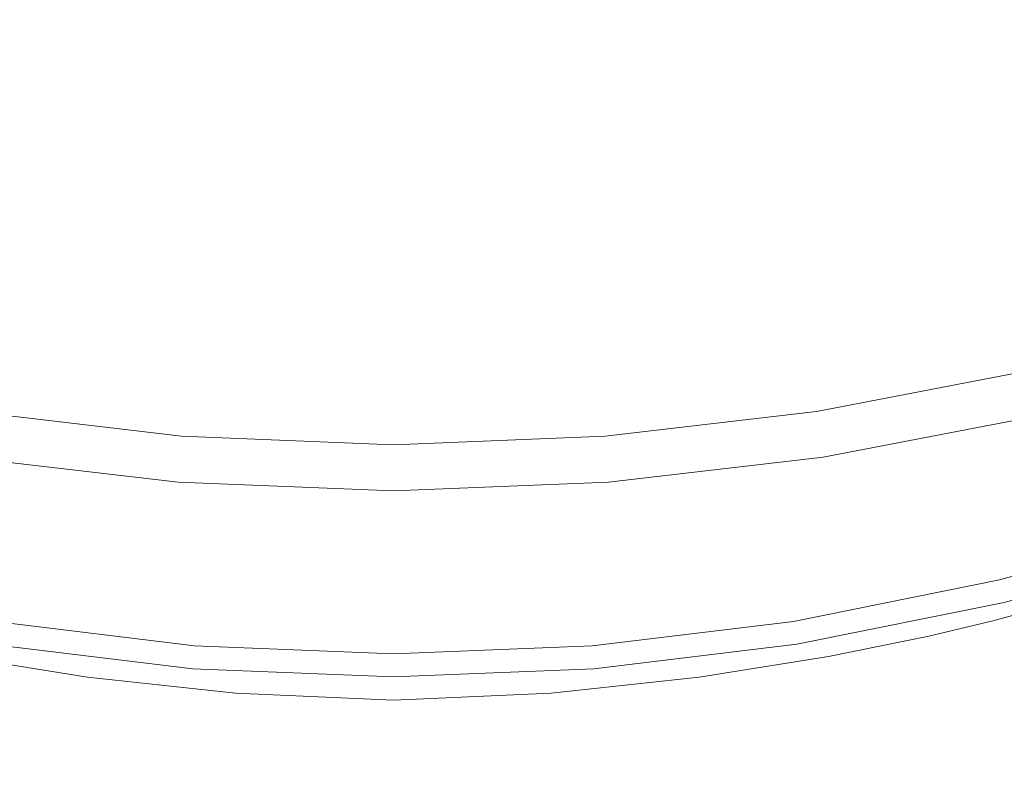
# Model space of a CAD drawing. Extents: x -262 to 262, y -425 to 0.
# Drawn here: x -13 to 20, y -106 to -80 of the extents above; entities that cross this region are included whole.
import ezdxf

# ---------------------------------------------------------------- set-up
doc = ezdxf.new("R2010")
doc.units = 0
doc.header["$LTSCALE"] = 500
doc.header["$MEASUREMENT"] = 0
doc.layers.add('CERAMIKA', color=253, linetype='Continuous')

msp = doc.modelspace()

# ---------------------------------------------------------------- linework, layer by layer
at = {"layer": 'CERAMIKA', "lineweight": 0}
for points, invisible_edges in [([(18.815, -85.647, 142.371), (20.783, -75.158, 142.4), (18.077, -79.399, 142.394), (18.815, -85.647, 142.371)], 15), ([(21.1, -83.87, 142.371), (20.783, -75.158, 142.4), (18.815, -85.647, 142.371), (21.1, -83.87, 142.371)], 15), ([(-7.787, -81.113, 142.381), (-7.258, -77.154, 142.336), (-10.551, -75.545, 142.336), (-11.318, -79.501, 142.381)], 15), ([(7.787, -81.113, 142.381), (11.318, -79.501, 142.381), (10.551, -75.545, 142.336), (7.258, -77.154, 142.336)], 15), ([(-10.23, -82.463, 120.42), (-14.856, -80.292, 120.421), (-12.765, -76.942, 120.448), (-8.856, -78.917, 120.448)], 15), ([(10.23, -82.463, 120.42), (8.856, -78.917, 120.448), (12.765, -76.942, 120.448), (14.856, -80.292, 120.421)], 15), ([(14.856, -80.292, 120.421), (18.708, -76.762, 120.423), (22.228, -79.532, 120.399), (17.439, -83.757, 120.391)], 15), ([(-12.169, -84.347, 142.394), (-11.318, -79.501, 142.381), (-14.417, -77.238, 142.381), (-15.453, -82.192, 142.394)], 15), ([(-7.787, -81.113, 142.381), (-3.965, -82.077, 142.381), (-3.697, -78.138, 142.336), (-7.258, -77.154, 142.336)], 15), ([(7.787, -81.113, 142.381), (7.258, -77.154, 142.336), (3.697, -78.138, 142.336), (3.966, -82.077, 142.381)], 15), ([(12.169, -84.347, 142.394), (15.453, -82.192, 142.394), (14.417, -77.238, 142.381), (11.318, -79.501, 142.381)], 15), ([(15.453, -82.192, 142.394), (18.077, -79.399, 142.394), (14.417, -77.238, 142.381), (15.453, -82.192, 142.394)], 15), ([(-3.965, -82.077, 142.381), (0, -82.398, 142.381), (0, -78.474, 142.336), (-3.697, -78.138, 142.336)], 15), ([(3.966, -82.077, 142.381), (3.697, -78.138, 142.336), (0, -78.474, 142.336), (0, -82.398, 142.381)], 15), ([(-10.23, -82.463, 120.42), (-8.856, -78.917, 120.448), (-4.532, -80.014, 120.448), (-5.213, -83.608, 120.419)], 15), ([(10.23, -82.463, 120.42), (5.213, -83.608, 120.419), (4.532, -80.014, 120.448), (8.856, -78.917, 120.448)], 15), ([(-8.388, -85.875, 142.394), (-7.787, -81.113, 142.381), (-11.318, -79.501, 142.381), (-12.169, -84.347, 142.394)], 15), ([(8.388, -85.875, 142.394), (12.169, -84.347, 142.394), (11.318, -79.501, 142.381), (7.787, -81.113, 142.381)], 15), ([(16.287, -87.769, 142.371), (18.077, -79.399, 142.394), (15.453, -82.192, 142.394), (16.287, -87.769, 142.371)], 15), ([(18.815, -85.647, 142.371), (18.077, -79.399, 142.394), (16.287, -87.769, 142.371), (18.815, -85.647, 142.371)], 15), ([(17.439, -83.757, 120.391), (22.228, -79.532, 120.399), (27.263, -82.207, 120.356), (19.67, -86.937, 120.336)], 15), ([(-5.213, -83.608, 120.419), (-4.532, -80.014, 120.448), (0, -80.343, 120.448), (0, -83.925, 120.419)], 15), ([(5.213, -83.608, 120.419), (0, -83.925, 120.419), (0, -80.343, 120.448), (4.532, -80.014, 120.448)], 15), ([(-10.23, -82.463, 120.42), (-11.724, -86.052, 120.386), (-17.439, -83.757, 120.391), (-14.856, -80.292, 120.421)], 15), ([(10.23, -82.463, 120.42), (14.856, -80.292, 120.421), (17.439, -83.757, 120.391), (11.724, -86.052, 120.386)], 15), ([(-8.388, -85.875, 142.394), (-4.277, -86.783, 142.394), (-3.965, -82.077, 142.381), (-7.787, -81.113, 142.381)], 15), ([(8.388, -85.875, 142.394), (7.787, -81.113, 142.381), (3.966, -82.077, 142.381), (4.277, -86.783, 142.394)], 15), ([(-12.169, -84.347, 142.394), (-15.453, -82.192, 142.394), (-16.287, -87.769, 142.371), (-12.936, -89.487, 142.371)], 15), ([(-4.277, -86.783, 142.394), (0, -87.084, 142.394), (0, -82.398, 142.381), (-3.965, -82.077, 142.381)], 15), ([(4.277, -86.783, 142.394), (3.966, -82.077, 142.381), (0, -82.398, 142.381), (0, -87.084, 142.394)], 15), ([(12.169, -84.347, 142.394), (12.936, -89.487, 142.371), (16.287, -87.769, 142.371), (15.453, -82.192, 142.394)], 15), ([(20.711, -89.428, 120.234), (19.67, -86.937, 120.336), (27.263, -82.207, 120.356), (27.875, -86.772, 120.238)], 15), ([(-10.23, -82.463, 120.42), (-5.213, -83.608, 120.419), (-5.892, -87.222, 120.384), (-11.724, -86.052, 120.386)], 15), ([(10.23, -82.463, 120.42), (11.724, -86.052, 120.386), (5.892, -87.222, 120.384), (5.213, -83.608, 120.419)], 15), ([(-11.724, -86.052, 120.386), (-12.994, -89.169, 120.328), (-19.67, -86.937, 120.336), (-17.439, -83.757, 120.391)], 15), ([(-5.213, -83.608, 120.419), (0, -83.925, 120.419), (0, -87.525, 120.384), (-5.892, -87.222, 120.384)], 15), ([(5.213, -83.608, 120.419), (5.892, -87.222, 120.384), (0, -87.525, 120.384), (0, -83.925, 120.419)], 15), ([(11.724, -86.052, 120.386), (17.439, -83.757, 120.391), (19.67, -86.937, 120.336), (12.994, -89.169, 120.328)], 15), ([(21.1, -83.87, 142.371), (18.815, -85.647, 142.371), (19.278, -91.495, 142.311), (21.273, -90.361, 142.311)], 15), ([(-8.388, -85.875, 142.394), (-12.169, -84.347, 142.394), (-12.936, -89.487, 142.371), (-8.967, -90.763, 142.371)], 15), ([(8.388, -85.875, 142.394), (8.967, -90.763, 142.371), (12.936, -89.487, 142.371), (12.169, -84.347, 142.394)], 15), ([(18.815, -85.647, 142.371), (16.287, -87.769, 142.371), (16.918, -92.823, 142.311), (19.278, -91.495, 142.311)], 15), ([(-11.724, -86.052, 120.386), (-5.892, -87.222, 120.384), (-6.461, -90.303, 120.326), (-12.994, -89.169, 120.328)], 15), ([(-8.388, -85.875, 142.394), (-8.967, -90.763, 142.371), (-4.586, -91.56, 142.371), (-4.277, -86.783, 142.394)], 15), ([(8.388, -85.875, 142.394), (4.277, -86.783, 142.394), (4.586, -91.56, 142.371), (8.967, -90.763, 142.371)], 15), ([(11.724, -86.052, 120.386), (12.994, -89.169, 120.328), (6.461, -90.303, 120.326), (5.892, -87.222, 120.384)], 15), ([(-4.277, -86.783, 142.394), (-4.586, -91.56, 142.371), (0, -91.839, 142.371), (0, -87.084, 142.394)], 15), ([(4.277, -86.783, 142.394), (0, -87.084, 142.394), (0, -91.839, 142.371), (4.586, -91.56, 142.371)], 15), ([(13.695, -91.298, 120.229), (12.994, -89.169, 120.328), (19.67, -86.937, 120.336), (20.711, -89.428, 120.234)], 15), ([(-5.892, -87.222, 120.384), (0, -87.525, 120.384), (0, -90.597, 120.326), (-6.461, -90.303, 120.326)], 15), ([(5.892, -87.222, 120.384), (6.461, -90.303, 120.326), (0, -90.597, 120.326), (0, -87.525, 120.384)], 15), ([(12.936, -89.487, 142.371), (13.561, -94.035, 142.311), (16.918, -92.823, 142.311), (16.287, -87.769, 142.371)], 15), ([(-13.695, -91.298, 120.229), (-12.994, -89.169, 120.328), (-6.461, -90.303, 120.326), (-6.814, -92.304, 120.227)], 15), ([(13.695, -91.298, 120.229), (6.814, -92.304, 120.227), (6.461, -90.303, 120.326), (12.994, -89.169, 120.328)], 15), ([(-8.967, -90.763, 142.371), (-12.936, -89.487, 142.371), (-13.561, -94.035, 142.311), (-9.456, -95.031, 142.311)], 15), ([(8.967, -90.763, 142.371), (9.456, -95.031, 142.311), (13.561, -94.035, 142.311), (12.936, -89.487, 142.371)], 15), ([(14.018, -92.605, 120.087), (13.695, -91.298, 120.229), (20.711, -89.428, 120.234), (21.059, -91.117, 120.088)], 15), ([(-6.814, -92.304, 120.227), (-6.461, -90.303, 120.326), (0, -90.597, 120.326), (0, -92.592, 120.227)], 15), ([(6.814, -92.304, 120.227), (0, -92.592, 120.227), (0, -90.597, 120.326), (6.461, -90.303, 120.326)], 15), ([(19.278, -91.495, 142.311), (21.398, -94.64, 142.212), (21.273, -90.361, 142.311), (19.278, -91.495, 142.311)], 15), ([(-8.967, -90.763, 142.371), (-9.456, -95.031, 142.311), (-4.852, -95.71, 142.311), (-4.586, -91.56, 142.371)], 15), ([(8.967, -90.763, 142.371), (4.586, -91.56, 142.371), (4.852, -95.71, 142.311), (9.456, -95.031, 142.311)], 15), ([(14.018, -92.605, 120.087), (21.059, -91.117, 120.088), (21.215, -91.895, 119.898), (14.155, -93.256, 119.898)], 15), ([(-14.018, -92.605, 120.087), (-13.695, -91.298, 120.229), (-6.814, -92.304, 120.227), (-7.003, -93.48, 120.087)], 15), ([(14.018, -92.605, 120.087), (7.003, -93.48, 120.087), (6.814, -92.304, 120.227), (13.695, -91.298, 120.229)], 15), ([(-4.586, -91.56, 142.371), (-4.852, -95.71, 142.311), (0, -95.97, 142.311), (0, -91.839, 142.371)], 15), ([(4.586, -91.56, 142.371), (0, -91.839, 142.371), (0, -95.97, 142.311), (4.852, -95.71, 142.311)], 15), ([(19.278, -91.495, 142.311), (16.918, -92.823, 142.311), (19.592, -95.373, 142.211), (21.398, -94.64, 142.212)], 15), ([(14.155, -93.256, 119.898), (21.215, -91.895, 119.898), (21.268, -92.19, 119.658), (14.196, -93.551, 119.658)], 11), ([(-7.003, -93.48, 120.087), (-6.814, -92.304, 120.227), (0, -92.592, 120.227), (0, -93.766, 120.087)], 15), ([(7.003, -93.48, 120.087), (0, -93.766, 120.087), (0, -92.592, 120.227), (6.814, -92.304, 120.227)], 15), ([(14.228, -93.792, 119.363), (14.196, -93.551, 119.658), (21.268, -92.19, 119.658), (21.309, -92.431, 119.363)], 15), ([(14.253, -93.982, 117.236), (14.228, -93.792, 119.363), (21.309, -92.431, 119.363), (21.34, -92.621, 117.236)], 15), ([(-14.018, -92.605, 120.087), (-7.003, -93.48, 120.087), (-7.081, -94.089, 119.898), (-14.155, -93.256, 119.898)], 15), ([(14.018, -92.605, 120.087), (14.155, -93.256, 119.898), (7.081, -94.089, 119.898), (7.003, -93.48, 120.087)], 15), ([(14.253, -93.982, 117.236), (21.34, -92.621, 117.236), (21.363, -92.765, 111.499), (14.272, -94.124, 111.499)], 15), ([(14.272, -94.124, 111.499), (21.363, -92.765, 111.499), (21.378, -92.864, 100.374), (14.285, -94.222, 100.374)], 15), ([(13.979, -97.108, 142.21), (17.342, -96.209, 142.211), (16.918, -92.823, 142.311), (13.561, -94.035, 142.311)], 15), ([(14.293, -94.282, 82.083), (14.285, -94.222, 100.374), (21.378, -92.864, 100.374), (21.387, -92.924, 82.083)], 15), ([(14.298, -94.322, 60.211), (14.293, -94.282, 82.083), (21.387, -92.924, 82.083), (21.395, -92.964, 60.211)], 15), ([(14.298, -94.322, 60.211), (21.395, -92.964, 60.211), (21.405, -93.002, 38.34), (14.304, -94.36, 38.34)], 15), ([(14.304, -94.36, 38.34), (21.405, -93.002, 38.34), (21.421, -93.059, 20.049), (14.313, -94.419, 20.049)], 15), ([(14.329, -94.516, 8.924), (14.313, -94.419, 20.049), (21.421, -93.059, 20.049), (21.449, -93.154, 8.924)], 15), ([(17.342, -96.209, 142.211), (19.592, -95.373, 142.211), (16.918, -92.823, 142.311), (17.342, -96.209, 142.211)], 15), ([(-14.155, -93.256, 119.898), (-7.081, -94.089, 119.898), (-7.103, -94.386, 119.658), (-14.196, -93.551, 119.658)], 11), ([(14.155, -93.256, 119.898), (14.196, -93.551, 119.658), (7.103, -94.386, 119.658), (7.081, -94.089, 119.898)], 15), ([(14.352, -94.657, 3.187), (14.329, -94.516, 8.924), (21.449, -93.154, 8.924), (21.487, -93.29, 3.187)], 15), ([(14.352, -94.657, 3.187), (21.487, -93.29, 3.187), (21.537, -93.472, 1.06), (14.382, -94.845, 1.06)], 15), ([(-14.253, -93.982, 117.236), (-14.227, -93.792, 119.363), (-7.12, -94.627, 119.363), (-7.135, -94.817, 117.236)], 15), ([(-14.227, -93.792, 119.363), (-14.196, -93.551, 119.658), (-7.103, -94.386, 119.658), (-7.12, -94.627, 119.363)], 15), ([(-7.003, -93.48, 120.087), (0, -93.766, 120.087), (0, -94.373, 119.898), (-7.081, -94.089, 119.898)], 15), ([(7.003, -93.48, 120.087), (7.081, -94.089, 119.898), (0, -94.373, 119.898), (0, -93.766, 120.087)], 15), ([(14.228, -93.792, 119.363), (7.12, -94.627, 119.363), (7.103, -94.386, 119.658), (14.196, -93.551, 119.658)], 11), ([(14.253, -93.982, 117.236), (7.135, -94.817, 117.236), (7.12, -94.627, 119.363), (14.228, -93.792, 119.363)], 15), ([(14.382, -94.845, 1.06), (21.537, -93.472, 1.06), (21.598, -93.705, 0.765), (14.419, -95.084, 0.765)], 11), ([(14.464, -95.376, 0.525), (14.419, -95.084, 0.765), (21.598, -93.705, 0.765), (21.671, -93.991, 0.525)], 15), ([(-14.271, -94.124, 111.499), (-7.145, -94.96, 111.499), (-7.152, -95.058, 100.374), (-14.285, -94.222, 100.374)], 15), ([(-14.253, -93.982, 117.236), (-7.135, -94.817, 117.236), (-7.145, -94.96, 111.499), (-14.271, -94.124, 111.499)], 15), ([(-9.783, -97.93, 142.21), (-9.456, -95.031, 142.311), (-13.561, -94.035, 142.311), (-13.979, -97.108, 142.21)], 15), ([(-7.081, -94.089, 119.898), (0, -94.373, 119.898), (0, -94.672, 119.658), (-7.103, -94.386, 119.658)], 11), ([(7.081, -94.089, 119.898), (7.103, -94.386, 119.658), (0, -94.672, 119.658), (0, -94.373, 119.898)], 13), ([(14.253, -93.982, 117.236), (14.272, -94.124, 111.499), (7.145, -94.96, 111.499), (7.135, -94.817, 117.236)], 15), ([(14.272, -94.124, 111.499), (14.285, -94.222, 100.374), (7.152, -95.058, 100.374), (7.145, -94.96, 111.499)], 15), ([(9.783, -97.93, 142.21), (13.979, -97.108, 142.21), (13.561, -94.035, 142.311), (9.456, -95.031, 142.311)], 15), ([(14.49, -95.731, 0.337), (14.464, -95.376, 0.525), (21.671, -93.991, 0.525), (21.717, -94.339, 0.337)], 15), ([(-14.329, -94.516, 8.924), (-14.313, -94.419, 20.049), (-7.166, -95.256, 20.049), (-7.173, -95.356, 8.924)], 15), ([(-14.304, -94.36, 38.34), (-7.162, -95.197, 38.34), (-7.166, -95.256, 20.049), (-14.313, -94.419, 20.049)], 15), ([(-14.298, -94.322, 60.211), (-7.159, -95.158, 60.211), (-7.162, -95.197, 38.34), (-14.304, -94.36, 38.34)], 15), ([(-14.298, -94.322, 60.211), (-14.293, -94.282, 82.083), (-7.156, -95.118, 82.083), (-7.159, -95.158, 60.211)], 15), ([(-14.293, -94.282, 82.083), (-14.285, -94.222, 100.374), (-7.152, -95.058, 100.374), (-7.156, -95.118, 82.083)], 15), ([(-7.12, -94.627, 119.363), (-7.103, -94.386, 119.658), (0, -94.672, 119.658), (0, -94.913, 119.363)], 15), ([(7.12, -94.627, 119.363), (0, -94.913, 119.363), (0, -94.672, 119.658), (7.103, -94.386, 119.658)], 15), ([(14.293, -94.282, 82.083), (7.156, -95.118, 82.083), (7.152, -95.058, 100.374), (14.285, -94.222, 100.374)], 15), ([(14.298, -94.322, 60.211), (7.159, -95.158, 60.211), (7.156, -95.118, 82.083), (14.293, -94.282, 82.083)], 15), ([(14.298, -94.322, 60.211), (14.304, -94.36, 38.34), (7.162, -95.197, 38.34), (7.159, -95.158, 60.211)], 15), ([(14.304, -94.36, 38.34), (14.313, -94.419, 20.049), (7.166, -95.256, 20.049), (7.162, -95.197, 38.34)], 15), ([(14.329, -94.516, 8.924), (7.173, -95.356, 8.924), (7.166, -95.256, 20.049), (14.313, -94.419, 20.049)], 15), ([(14.49, -95.731, 0.337), (21.717, -94.339, 0.337), (21.697, -94.756, 0.196), (14.469, -96.152, 0.196)], 15), ([(-14.352, -94.657, 3.187), (-7.185, -95.498, 3.187), (-7.198, -95.687, 1.06), (-14.382, -94.845, 1.06)], 15), ([(-14.352, -94.657, 3.187), (-14.329, -94.516, 8.924), (-7.173, -95.356, 8.924), (-7.185, -95.498, 3.187)], 15), ([(-7.135, -94.817, 117.236), (-7.12, -94.627, 119.363), (0, -94.913, 119.363), (0, -95.104, 117.236)], 15), ([(7.135, -94.817, 117.236), (0, -95.104, 117.236), (0, -94.913, 119.363), (7.12, -94.627, 119.363)], 15), ([(14.352, -94.657, 3.187), (7.185, -95.498, 3.187), (7.173, -95.356, 8.924), (14.329, -94.516, 8.924)], 15), ([(14.352, -94.657, 3.187), (14.382, -94.845, 1.06), (7.198, -95.687, 1.06), (7.185, -95.498, 3.187)], 15), ([(14.469, -96.152, 0.196), (21.697, -94.756, 0.196), (21.577, -95.249, 0.098), (14.372, -96.648, 0.098)], 15), ([(21.481, -97.236, 142.047), (21.398, -94.64, 142.212), (19.592, -95.373, 142.211), (19.792, -97.751, 142.042)], 15), ([(-14.464, -95.376, 0.525), (-14.419, -95.084, 0.765), (-7.215, -95.929, 0.765), (-7.238, -96.225, 0.525)], 15), ([(-14.382, -94.845, 1.06), (-7.198, -95.687, 1.06), (-7.215, -95.929, 0.765), (-14.419, -95.084, 0.765)], 11), ([(-9.783, -97.93, 142.21), (-5.03, -98.535, 142.21), (-4.852, -95.71, 142.311), (-9.456, -95.031, 142.311)], 15), ([(-7.159, -95.158, 60.211), (-7.156, -95.118, 82.083), (0, -95.405, 82.083), (0, -95.445, 60.211)], 15), ([(-7.156, -95.118, 82.083), (-7.152, -95.058, 100.374), (0, -95.345, 100.374), (0, -95.405, 82.083)], 15), ([(-7.145, -94.96, 111.499), (0, -95.247, 111.499), (0, -95.345, 100.374), (-7.152, -95.058, 100.374)], 15), ([(-7.135, -94.817, 117.236), (0, -95.104, 117.236), (0, -95.247, 111.499), (-7.145, -94.96, 111.499)], 15), ([(7.135, -94.817, 117.236), (7.145, -94.96, 111.499), (0, -95.247, 111.499), (0, -95.104, 117.236)], 15), ([(7.145, -94.96, 111.499), (7.152, -95.058, 100.374), (0, -95.345, 100.374), (0, -95.247, 111.499)], 15), ([(7.156, -95.118, 82.083), (0, -95.405, 82.083), (0, -95.345, 100.374), (7.152, -95.058, 100.374)], 15), ([(7.159, -95.158, 60.211), (0, -95.445, 60.211), (0, -95.405, 82.083), (7.156, -95.118, 82.083)], 15), ([(9.783, -97.93, 142.21), (9.456, -95.031, 142.311), (4.852, -95.71, 142.311), (5.03, -98.535, 142.21)], 15), ([(14.382, -94.845, 1.06), (14.419, -95.084, 0.765), (7.216, -95.929, 0.765), (7.198, -95.687, 1.06)], 15), ([(14.464, -95.376, 0.525), (7.238, -96.225, 0.525), (7.216, -95.929, 0.765), (14.419, -95.084, 0.765)], 11), ([(-14.49, -95.731, 0.337), (-14.464, -95.376, 0.525), (-7.238, -96.225, 0.525), (-7.249, -96.582, 0.337)], 15), ([(-7.185, -95.498, 3.187), (-7.173, -95.356, 8.924), (0, -95.643, 8.924), (0, -95.786, 3.187)], 15), ([(-7.173, -95.356, 8.924), (-7.166, -95.256, 20.049), (0, -95.544, 20.049), (0, -95.643, 8.924)], 15), ([(-7.162, -95.197, 38.34), (0, -95.484, 38.34), (0, -95.544, 20.049), (-7.166, -95.256, 20.049)], 15), ([(-7.159, -95.158, 60.211), (0, -95.445, 60.211), (0, -95.484, 38.34), (-7.162, -95.197, 38.34)], 15), ([(7.159, -95.158, 60.211), (7.162, -95.197, 38.34), (0, -95.484, 38.34), (0, -95.445, 60.211)], 15), ([(7.162, -95.197, 38.34), (7.166, -95.256, 20.049), (0, -95.544, 20.049), (0, -95.484, 38.34)], 15), ([(7.173, -95.356, 8.924), (0, -95.643, 8.924), (0, -95.544, 20.049), (7.166, -95.256, 20.049)], 15), ([(7.185, -95.498, 3.187), (0, -95.786, 3.187), (0, -95.643, 8.924), (7.173, -95.356, 8.924)], 15), ([(14.49, -95.731, 0.337), (7.249, -96.582, 0.337), (7.238, -96.225, 0.525), (14.464, -95.376, 0.525)], 15), ([(14.175, -97.224, 0.039), (14.372, -96.648, 0.098), (21.577, -95.249, 0.098), (21.315, -95.826, 0.039)], 15), ([(19.792, -97.751, 142.042), (19.592, -95.373, 142.211), (17.342, -96.209, 142.211), (17.609, -98.329, 142.035)], 15), ([(-14.49, -95.731, 0.337), (-7.249, -96.582, 0.337), (-7.236, -97.006, 0.196), (-14.469, -96.152, 0.196)], 15), ([(-7.198, -95.687, 1.06), (0, -95.977, 1.06), (0, -96.218, 0.765), (-7.215, -95.929, 0.765)], 11), ([(-7.185, -95.498, 3.187), (0, -95.786, 3.187), (0, -95.977, 1.06), (-7.198, -95.687, 1.06)], 15), ([(-5.03, -98.535, 142.21), (0, -98.783, 142.21), (0, -95.97, 142.311), (-4.852, -95.71, 142.311)], 15), ([(7.185, -95.498, 3.187), (7.198, -95.687, 1.06), (0, -95.977, 1.06), (0, -95.786, 3.187)], 15), ([(7.198, -95.687, 1.06), (7.216, -95.929, 0.765), (0, -96.218, 0.765), (0, -95.977, 1.06)], 13), ([(5.03, -98.535, 142.21), (4.852, -95.71, 142.311), (0, -95.97, 142.311), (0, -98.783, 142.21)], 15), ([(14.49, -95.731, 0.337), (14.469, -96.152, 0.196), (7.236, -97.006, 0.196), (7.249, -96.582, 0.337)], 15), ([(20.257, -98.141, 0.196), (20.384, -97.645, 0.098), (27.488, -95.682, 0.098), (27.353, -96.172, 0.196)], 15), ([(20.384, -97.645, 0.098), (20.649, -97.066, 0.039), (27.488, -95.682, 0.098), (20.384, -97.645, 0.098)], 15), ([(-7.238, -96.225, 0.525), (-7.215, -95.929, 0.765), (0, -96.218, 0.765), (0, -96.515, 0.525)], 15), ([(7.238, -96.225, 0.525), (0, -96.515, 0.525), (0, -96.218, 0.765), (7.216, -95.929, 0.765)], 15), ([(13.927, -97.839, 0.02), (14.175, -97.224, 0.039), (21.315, -95.826, 0.039), (20.983, -96.446, 0.02)], 15), ([(-14.469, -96.152, 0.196), (-7.236, -97.006, 0.196), (-7.183, -97.499, 0.098), (-14.372, -96.648, 0.098)], 15), ([(-7.249, -96.582, 0.337), (-7.238, -96.225, 0.525), (0, -96.515, 0.525), (0, -96.874, 0.337)], 15), ([(7.249, -96.582, 0.337), (0, -96.874, 0.337), (0, -96.515, 0.525), (7.238, -96.225, 0.525)], 15), ([(14.469, -96.152, 0.196), (14.372, -96.648, 0.098), (7.183, -97.499, 0.098), (7.236, -97.006, 0.196)], 15), ([(14.242, -99.062, 142.031), (17.609, -98.329, 142.035), (17.342, -96.209, 142.211), (13.979, -97.108, 142.21)], 15), ([(20.23, -98.562, 0.337), (20.257, -98.141, 0.196), (27.353, -96.172, 0.196), (27.333, -96.587, 0.337)], 15), ([(-7.183, -97.499, 0.098), (-14.175, -97.224, 0.039), (-14.372, -96.648, 0.098), (-7.183, -97.499, 0.098)], 15), ([(-7.249, -96.582, 0.337), (0, -96.874, 0.337), (0, -97.296, 0.196), (-7.236, -97.006, 0.196)], 15), ([(7.249, -96.582, 0.337), (7.236, -97.006, 0.196), (0, -97.296, 0.196), (0, -96.874, 0.337)], 15), ([(14.372, -96.648, 0.098), (14.175, -97.224, 0.039), (7.183, -97.499, 0.098), (14.372, -96.648, 0.098)], 15), ([(20.649, -97.066, 0.039), (13.927, -97.839, 0.02), (20.983, -96.446, 0.02), (20.649, -97.066, 0.039)], 15), ([(20.23, -98.562, 0.337), (27.333, -96.587, 0.337), (27.384, -96.934, 0.525), (20.266, -98.914, 0.525)], 15), ([(-7.236, -97.006, 0.196), (0, -97.296, 0.196), (0, -97.787, 0.098), (-7.183, -97.499, 0.098)], 15), ([(7.236, -97.006, 0.196), (7.183, -97.499, 0.098), (0, -97.787, 0.098), (0, -97.296, 0.196)], 15), ([(20.649, -97.066, 0.039), (20.384, -97.645, 0.098), (13.677, -98.455, 0.039), (13.927, -97.839, 0.02)], 15), ([(20.266, -98.914, 0.525), (27.384, -96.934, 0.525), (27.464, -97.222, 0.765), (20.329, -99.205, 0.765)], 11), ([(-9.987, -99.792, 142.029), (-9.783, -97.93, 142.21), (-13.979, -97.108, 142.21), (-14.242, -99.062, 142.031)], 15), ([(-13.927, -97.839, 0.02), (-14.175, -97.224, 0.039), (-7.183, -97.499, 0.098), (-7.077, -98.068, 0.039)], 15), ([(7.077, -98.068, 0.039), (7.183, -97.499, 0.098), (14.175, -97.224, 0.039), (13.927, -97.839, 0.02)], 15), ([(9.987, -99.792, 142.029), (14.242, -99.062, 142.031), (13.979, -97.108, 142.21), (9.783, -97.93, 142.21)], 15), ([(21.481, -97.236, 142.047), (19.792, -97.751, 142.042), (19.912, -99.1, 141.778), (21.538, -98.674, 141.794)], 15), ([(20.38, -99.442, 1.06), (20.329, -99.205, 0.765), (27.464, -97.222, 0.765), (27.53, -97.455, 1.06)], 15), ([(-7.077, -98.068, 0.039), (-7.183, -97.499, 0.098), (0, -97.787, 0.098), (0, -98.352, 0.039)], 15), ([(7.077, -98.068, 0.039), (0, -98.352, 0.039), (0, -97.787, 0.098), (7.183, -97.499, 0.098)], 15), ([(13.382, -99.527, 0.196), (13.479, -99.031, 0.098), (20.384, -97.645, 0.098), (20.257, -98.141, 0.196)], 15), ([(13.479, -99.031, 0.098), (13.677, -98.455, 0.039), (20.384, -97.645, 0.098), (13.479, -99.031, 0.098)], 15), ([(19.792, -97.751, 142.042), (17.609, -98.329, 142.035), (17.768, -99.583, 141.751), (19.912, -99.1, 141.778)], 15), ([(20.419, -99.629, 1.833), (20.38, -99.442, 1.06), (27.53, -97.455, 1.06), (27.582, -97.64, 1.833)], 15), ([(20.419, -99.629, 1.833), (27.582, -97.64, 1.833), (27.62, -97.778, 3.51), (20.449, -99.769, 3.51)], 15), ([(-13.927, -97.839, 0.02), (-6.944, -98.675, 0.02), (-6.813, -99.283, 0.039), (-13.677, -98.455, 0.039)], 15), ([(-6.944, -98.675, 0.02), (-13.927, -97.839, 0.02), (-7.077, -98.068, 0.039), (-6.944, -98.675, 0.02)], 15), ([(-9.987, -99.792, 142.029), (-5.141, -100.357, 142.028), (-5.03, -98.535, 142.21), (-9.783, -97.93, 142.21)], 15), ([(-6.944, -98.675, 0.02), (-7.077, -98.068, 0.039), (0, -98.352, 0.039), (0, -98.954, 0.02)], 15), ([(6.944, -98.675, 0.02), (0, -98.954, 0.02), (0, -98.352, 0.039), (7.077, -98.068, 0.039)], 15), ([(9.987, -99.792, 142.029), (9.783, -97.93, 142.21), (5.03, -98.535, 142.21), (5.141, -100.357, 142.028)], 15), ([(13.927, -97.839, 0.02), (13.677, -98.455, 0.039), (6.813, -99.283, 0.039), (6.944, -98.675, 0.02)], 15), ([(7.077, -98.068, 0.039), (13.927, -97.839, 0.02), (6.944, -98.675, 0.02), (7.077, -98.068, 0.039)], 15), ([(20.449, -99.769, 3.51), (27.62, -97.778, 3.51), (27.647, -97.874, 6.514), (20.471, -99.866, 6.514)], 15), ([(20.483, -99.924, 11.269), (20.471, -99.866, 6.514), (27.647, -97.874, 6.514), (27.662, -97.931, 11.269)], 15), ([(20.489, -99.953, 17.335), (20.483, -99.924, 11.269), (27.662, -97.931, 11.269), (27.671, -97.96, 17.335)], 15), ([(20.489, -99.953, 17.335), (27.671, -97.96, 17.335), (27.674, -97.97, 24.277), (20.491, -99.963, 24.277)], 15), ([(20.491, -99.963, 24.277), (27.674, -97.97, 24.277), (27.674, -97.97, 31.657), (20.491, -99.963, 31.657)], 11), ([(13.358, -99.949, 0.337), (13.382, -99.527, 0.196), (20.257, -98.141, 0.196), (20.23, -98.562, 0.337)], 15), ([(14.242, -99.062, 142.031), (14.399, -100.255, 141.736), (17.768, -99.583, 141.751), (17.609, -98.329, 142.035)], 15), ([(-13.677, -98.455, 0.039), (-6.813, -99.283, 0.039), (-6.706, -99.852, 0.098), (-13.479, -99.031, 0.098)], 15), ([(-6.944, -98.675, 0.02), (0, -98.954, 0.02), (0, -99.556, 0.039), (-6.813, -99.283, 0.039)], 15), ([(-5.141, -100.357, 142.028), (0, -100.599, 142.028), (0, -98.783, 142.21), (-5.03, -98.535, 142.21)], 15), ([(5.141, -100.357, 142.028), (5.03, -98.535, 142.21), (0, -98.783, 142.21), (0, -100.599, 142.028)], 15), ([(6.944, -98.675, 0.02), (6.813, -99.283, 0.039), (0, -99.556, 0.039), (0, -98.954, 0.02)], 15), ([(13.677, -98.455, 0.039), (13.479, -99.031, 0.098), (6.706, -99.852, 0.098), (6.813, -99.283, 0.039)], 15), ([(13.358, -99.949, 0.337), (20.23, -98.562, 0.337), (20.266, -98.914, 0.525), (13.381, -100.304, 0.525)], 15), ([(21.538, -98.674, 141.794), (19.912, -99.1, 141.778), (19.99, -99.891, 141.39), (21.575, -99.479, 141.429)], 15), ([(-9.987, -99.792, 142.029), (-14.242, -99.062, 142.031), (-14.399, -100.255, 141.736), (-10.11, -100.948, 141.728)], 15), ([(-13.382, -99.527, 0.196), (-13.479, -99.031, 0.098), (-6.706, -99.852, 0.098), (-6.654, -100.345, 0.196)], 15), ([(13.382, -99.527, 0.196), (6.654, -100.345, 0.196), (6.706, -99.852, 0.098), (13.479, -99.031, 0.098)], 15), ([(9.987, -99.792, 142.029), (10.11, -100.948, 141.728), (14.399, -100.255, 141.736), (14.242, -99.062, 142.031)], 15), ([(13.381, -100.304, 0.525), (20.266, -98.914, 0.525), (20.329, -99.205, 0.765), (13.424, -100.599, 0.765)], 11), ([(-6.813, -99.283, 0.039), (0, -99.556, 0.039), (0, -100.121, 0.098), (-6.706, -99.852, 0.098)], 15), ([(6.813, -99.283, 0.039), (6.706, -99.852, 0.098), (0, -100.121, 0.098), (0, -99.556, 0.039)], 15), ([(13.459, -100.839, 1.06), (13.424, -100.599, 0.765), (20.329, -99.205, 0.765), (20.38, -99.442, 1.06)], 15), ([(19.912, -99.1, 141.778), (17.768, -99.583, 141.751), (17.871, -100.372, 141.326), (19.99, -99.891, 141.39)], 15), ([(-13.358, -99.949, 0.337), (-13.382, -99.527, 0.196), (-6.654, -100.345, 0.196), (-6.641, -100.768, 0.337)], 15), ([(13.358, -99.949, 0.337), (6.641, -100.768, 0.337), (6.654, -100.345, 0.196), (13.382, -99.527, 0.196)], 15), ([(13.486, -101.027, 1.833), (13.459, -100.839, 1.06), (20.38, -99.442, 1.06), (20.419, -99.629, 1.833)], 15), ([(13.486, -101.027, 1.833), (20.419, -99.629, 1.833), (20.449, -99.769, 3.51), (13.507, -101.169, 3.51)], 15), ([(14.399, -100.255, 141.736), (14.499, -101.041, 141.286), (17.871, -100.372, 141.326), (17.768, -99.583, 141.751)], 15), ([(21.606, -100.182, 140.926), (21.575, -99.479, 141.429), (19.99, -99.891, 141.39), (20.059, -100.595, 140.849)], 15), ([(-13.358, -99.949, 0.337), (-6.641, -100.768, 0.337), (-6.652, -101.125, 0.525), (-13.381, -100.304, 0.525)], 15), ([(-9.987, -99.792, 142.029), (-10.11, -100.948, 141.728), (-5.208, -101.497, 141.725), (-5.141, -100.357, 142.028)], 15), ([(-6.654, -100.345, 0.196), (-6.706, -99.852, 0.098), (0, -100.121, 0.098), (0, -100.613, 0.196)], 15), ([(6.654, -100.345, 0.196), (0, -100.613, 0.196), (0, -100.121, 0.098), (6.706, -99.852, 0.098)], 15), ([(9.987, -99.792, 142.029), (5.141, -100.357, 142.028), (5.208, -101.497, 141.725), (10.11, -100.948, 141.728)], 15), ([(13.358, -99.949, 0.337), (13.381, -100.304, 0.525), (6.652, -101.125, 0.525), (6.641, -100.768, 0.337)], 15), ([(13.507, -101.169, 3.51), (20.449, -99.769, 3.51), (20.471, -99.866, 6.514), (13.521, -101.267, 6.514)], 15), ([(13.529, -101.326, 11.269), (13.521, -101.267, 6.514), (20.471, -99.866, 6.514), (20.483, -99.924, 11.269)], 15), ([(13.534, -101.356, 17.335), (13.529, -101.326, 11.269), (20.483, -99.924, 11.269), (20.489, -99.953, 17.335)], 15), ([(13.534, -101.356, 17.335), (20.489, -99.953, 17.335), (20.491, -99.963, 24.277), (13.535, -101.366, 24.277)], 15), ([(13.535, -101.366, 24.277), (20.491, -99.963, 24.277), (20.491, -99.963, 31.657), (13.535, -101.366, 31.657)], 11), ([(20.059, -100.595, 140.849), (19.99, -99.891, 141.39), (17.871, -100.372, 141.326), (17.966, -101.099, 140.721)], 15), ([(-10.11, -100.948, 141.728), (-14.399, -100.255, 141.736), (-14.499, -101.041, 141.286), (-10.188, -101.73, 141.267)], 15), ([(-13.381, -100.304, 0.525), (-6.652, -101.125, 0.525), (-6.674, -101.422, 0.765), (-13.424, -100.599, 0.765)], 11), ([(-6.641, -100.768, 0.337), (-6.654, -100.345, 0.196), (0, -100.613, 0.196), (0, -101.035, 0.337)], 15), ([(-5.141, -100.357, 142.028), (-5.208, -101.497, 141.725), (0, -101.735, 141.725), (0, -100.599, 142.028)], 15), ([(6.641, -100.768, 0.337), (0, -101.035, 0.337), (0, -100.613, 0.196), (6.654, -100.345, 0.196)], 15), ([(5.141, -100.357, 142.028), (0, -100.599, 142.028), (0, -101.735, 141.725), (5.208, -101.497, 141.725)], 15), ([(13.381, -100.304, 0.525), (13.424, -100.599, 0.765), (6.674, -101.422, 0.765), (6.652, -101.125, 0.525)], 13), ([(10.11, -100.948, 141.728), (10.189, -101.73, 141.267), (14.499, -101.041, 141.286), (14.399, -100.255, 141.736)], 15), ([(14.593, -101.778, 140.645), (17.966, -101.099, 140.721), (17.871, -100.372, 141.326), (14.499, -101.041, 141.286)], 15), ([(21.669, -100.628, 140.401), (21.606, -100.182, 140.926), (20.059, -100.595, 140.849), (20.497, -101.138, 140.072)], 13), ([(-13.459, -100.839, 1.06), (-13.424, -100.599, 0.765), (-6.674, -101.422, 0.765), (-6.691, -101.663, 1.06)], 15), ([(13.459, -100.839, 1.06), (6.691, -101.663, 1.06), (6.674, -101.422, 0.765), (13.424, -100.599, 0.765)], 15), ([(20.497, -101.138, 140.072), (20.059, -100.595, 140.849), (17.966, -101.099, 140.721), (18.328, -101.771, 139.705)], 13), ([(-10.262, -102.47, 140.607), (-10.188, -101.73, 141.267), (-14.499, -101.041, 141.286), (-14.593, -101.778, 140.645)], 7), ([(-13.486, -101.027, 1.833), (-6.705, -101.853, 1.833), (-6.716, -101.995, 3.51), (-13.507, -101.169, 3.51)], 15), ([(-13.486, -101.027, 1.833), (-13.459, -100.839, 1.06), (-6.691, -101.663, 1.06), (-6.705, -101.853, 1.833)], 15), ([(-10.11, -100.948, 141.728), (-10.188, -101.73, 141.267), (-5.251, -102.276, 141.26), (-5.208, -101.497, 141.725)], 15), ([(-6.641, -100.768, 0.337), (0, -101.035, 0.337), (0, -101.392, 0.525), (-6.652, -101.125, 0.525)], 15), ([(6.641, -100.768, 0.337), (6.652, -101.125, 0.525), (0, -101.392, 0.525), (0, -101.035, 0.337)], 15), ([(10.11, -100.948, 141.728), (5.208, -101.497, 141.725), (5.251, -102.276, 141.26), (10.189, -101.73, 141.267)], 15), ([(13.486, -101.027, 1.833), (6.705, -101.853, 1.833), (6.691, -101.663, 1.06), (13.459, -100.839, 1.06)], 15), ([(13.486, -101.027, 1.833), (13.507, -101.169, 3.51), (6.716, -101.995, 3.51), (6.705, -101.853, 1.833)], 15), ([(10.262, -102.47, 140.607), (14.593, -101.778, 140.645), (14.499, -101.041, 141.286), (10.189, -101.73, 141.267)], 14), ([(-13.534, -101.356, 17.335), (-6.729, -102.184, 17.335), (-6.73, -102.193, 24.277), (-13.535, -101.366, 24.277)], 15), ([(-13.535, -101.366, 24.277), (-6.73, -102.193, 24.277), (-6.73, -102.193, 31.657), (-13.535, -101.366, 31.657)], 11), ([(-13.534, -101.356, 17.335), (-13.529, -101.326, 11.269), (-6.727, -102.153, 11.269), (-6.729, -102.184, 17.335)], 15), ([(-13.529, -101.326, 11.269), (-13.521, -101.267, 6.514), (-6.723, -102.094, 6.514), (-6.727, -102.153, 11.269)], 15), ([(-13.507, -101.169, 3.51), (-6.716, -101.995, 3.51), (-6.723, -102.094, 6.514), (-13.521, -101.267, 6.514)], 15), ([(-6.652, -101.125, 0.525), (0, -101.392, 0.525), (0, -101.69, 0.765), (-6.674, -101.422, 0.765)], 15), ([(6.652, -101.125, 0.525), (6.674, -101.422, 0.765), (0, -101.69, 0.765), (0, -101.392, 0.525)], 15), ([(13.507, -101.169, 3.51), (13.521, -101.267, 6.514), (6.723, -102.094, 6.514), (6.716, -101.995, 3.51)], 15), ([(13.529, -101.326, 11.269), (6.727, -102.153, 11.269), (6.723, -102.094, 6.514), (13.521, -101.267, 6.514)], 15), ([(13.534, -101.356, 17.335), (6.729, -102.184, 17.335), (6.727, -102.153, 11.269), (13.529, -101.326, 11.269)], 15), ([(13.534, -101.356, 17.335), (13.535, -101.366, 24.277), (6.73, -102.193, 24.277), (6.729, -102.184, 17.335)], 15), ([(13.535, -101.366, 24.277), (13.535, -101.366, 31.657), (6.73, -102.193, 31.657), (6.73, -102.193, 24.277)], 13), ([(14.787, -102.51, 139.555), (18.328, -101.771, 139.705), (17.966, -101.099, 140.721), (14.593, -101.778, 140.645)], 11), ([(20.497, -101.138, 140.072), (18.328, -101.771, 139.705), (19.233, -102.396, 138.039), (21.681, -101.452, 138.973)], 15), ([(-6.705, -101.853, 1.833), (-6.691, -101.663, 1.06), (0, -101.932, 1.06), (0, -102.123, 1.833)], 15), ([(-6.691, -101.663, 1.06), (-6.674, -101.422, 0.765), (0, -101.69, 0.765), (0, -101.932, 1.06)], 13), ([(-5.208, -101.497, 141.725), (-5.251, -102.276, 141.26), (0, -102.512, 141.26), (0, -101.735, 141.725)], 15), ([(6.691, -101.663, 1.06), (0, -101.932, 1.06), (0, -101.69, 0.765), (6.674, -101.422, 0.765)], 11), ([(5.208, -101.497, 141.725), (0, -101.735, 141.725), (0, -102.512, 141.26), (5.251, -102.276, 141.26)], 15), ([(6.705, -101.853, 1.833), (0, -102.123, 1.833), (0, -101.932, 1.06), (6.691, -101.663, 1.06)], 15), ([(21.285, -103.25, 134.51), (21.681, -101.452, 138.973), (19.233, -102.396, 138.039), (21.285, -103.25, 134.51)], 15), ([(-10.298, -103.221, 139.525), (-10.262, -102.47, 140.607), (-14.593, -101.778, 140.645), (-14.787, -102.51, 139.555)], 15), ([(-10.262, -102.47, 140.607), (-5.291, -103.014, 140.594), (-5.251, -102.276, 141.26), (-10.188, -101.73, 141.267)], 15), ([(-6.716, -101.995, 3.51), (0, -102.265, 3.51), (0, -102.364, 6.514), (-6.723, -102.094, 6.514)], 15), ([(-6.705, -101.853, 1.833), (0, -102.123, 1.833), (0, -102.265, 3.51), (-6.716, -101.995, 3.51)], 15), ([(6.705, -101.853, 1.833), (6.716, -101.995, 3.51), (0, -102.265, 3.51), (0, -102.123, 1.833)], 15), ([(6.716, -101.995, 3.51), (6.723, -102.094, 6.514), (0, -102.364, 6.514), (0, -102.265, 3.51)], 15), ([(10.262, -102.47, 140.607), (10.189, -101.73, 141.267), (5.251, -102.276, 141.26), (5.291, -103.014, 140.594)], 7), ([(10.298, -103.221, 139.525), (14.787, -102.51, 139.555), (14.593, -101.778, 140.645), (10.262, -102.47, 140.607)], 15), ([(14.787, -102.51, 139.555), (15.188, -103.285, 137.758), (19.233, -102.396, 138.039), (18.328, -101.771, 139.705)], 15), ([(-6.729, -102.184, 17.335), (0, -102.454, 17.335), (0, -102.464, 24.277), (-6.73, -102.193, 24.277)], 15), ([(-6.73, -102.193, 24.277), (0, -102.464, 24.277), (0, -102.464, 31.657), (-6.73, -102.193, 31.657)], 11), ([(-6.729, -102.184, 17.335), (-6.727, -102.153, 11.269), (0, -102.424, 11.269), (0, -102.454, 17.335)], 15), ([(-6.727, -102.153, 11.269), (-6.723, -102.094, 6.514), (0, -102.364, 6.514), (0, -102.424, 11.269)], 15), ([(-5.291, -103.014, 140.594), (0, -103.249, 140.594), (0, -102.512, 141.26), (-5.251, -102.276, 141.26)], 15), ([(6.727, -102.153, 11.269), (0, -102.424, 11.269), (0, -102.364, 6.514), (6.723, -102.094, 6.514)], 15), ([(6.729, -102.184, 17.335), (0, -102.454, 17.335), (0, -102.424, 11.269), (6.727, -102.153, 11.269)], 15), ([(6.729, -102.184, 17.335), (6.73, -102.193, 24.277), (0, -102.464, 24.277), (0, -102.454, 17.335)], 15), ([(6.73, -102.193, 24.277), (6.73, -102.193, 31.657), (0, -102.464, 31.657), (0, -102.464, 24.277)], 13), ([(5.291, -103.014, 140.594), (5.251, -102.276, 141.26), (0, -102.512, 141.26), (0, -103.249, 140.594)], 15), ([(-10.298, -103.221, 139.525), (-14.787, -102.51, 139.555), (-15.188, -103.285, 137.758), (-10.262, -104.04, 137.8)], 15), ([(-10.298, -103.221, 139.525), (-5.28, -103.765, 139.521), (-5.291, -103.014, 140.594), (-10.262, -102.47, 140.607)], 11), ([(10.298, -103.221, 139.525), (10.262, -102.47, 140.607), (5.291, -103.014, 140.594), (5.28, -103.765, 139.521)], 15), ([(10.298, -103.221, 139.525), (10.262, -104.04, 137.8), (15.188, -103.285, 137.758), (14.787, -102.51, 139.555)], 15), ([(15.188, -103.285, 137.758), (14.973, -104.317, 134.93), (21.285, -103.25, 134.51), (19.233, -102.396, 138.039)], 15), ([(-5.28, -103.765, 139.521), (0, -103.995, 139.524), (0, -103.249, 140.594), (-5.291, -103.014, 140.594)], 11), ([(5.28, -103.765, 139.521), (5.291, -103.014, 140.594), (0, -103.249, 140.594), (0, -103.995, 139.524)], 13), ([(-10.262, -104.04, 137.8), (-15.188, -103.285, 137.758), (-14.973, -104.317, 134.93), (-9.89, -105.023, 135.193)], 15), ([(-10.298, -103.221, 139.525), (-10.262, -104.04, 137.8), (-5.172, -104.582, 137.834), (-5.28, -103.765, 139.521)], 15), ([(10.298, -103.221, 139.525), (5.28, -103.765, 139.521), (5.172, -104.582, 137.834), (10.262, -104.04, 137.8)], 15), ([(10.262, -104.04, 137.8), (9.89, -105.023, 135.193), (14.973, -104.317, 134.93), (15.188, -103.285, 137.758)], 15), ([(13.324, -105.825, 130.744), (16.938, -105.814, 128.629), (21.285, -103.25, 134.51), (14.973, -104.317, 134.93)], 15), ([(16.938, -105.814, 128.629), (19.014, -106.748, 124.103), (21.285, -103.25, 134.51), (16.938, -105.814, 128.629)], 15), ([(21.285, -103.25, 134.51), (19.014, -106.748, 124.103), (23.167, -105.024, 127.02), (21.285, -103.25, 134.51)], 15), ([(-5.28, -103.765, 139.521), (-5.172, -104.582, 137.834), (0, -104.801, 137.849), (0, -103.995, 139.524)], 15), ([(5.28, -103.765, 139.521), (0, -103.995, 139.524), (0, -104.801, 137.849), (5.172, -104.582, 137.834)], 15), ([(-8.917, -106.268, 131.463), (-9.89, -105.023, 135.193), (-14.973, -104.317, 134.93), (-13.324, -105.825, 130.744)], 15), ([(-10.262, -104.04, 137.8), (-9.89, -105.023, 135.193), (-4.918, -105.52, 135.33), (-5.172, -104.582, 137.834)], 15), ([(10.262, -104.04, 137.8), (5.172, -104.582, 137.834), (4.918, -105.52, 135.33), (9.89, -105.023, 135.193)], 15), ([(8.917, -106.268, 131.463), (13.324, -105.825, 130.744), (14.973, -104.317, 134.93), (9.89, -105.023, 135.193)], 15), ([(-5.172, -104.582, 137.834), (-4.918, -105.52, 135.33), (0, -105.717, 135.367), (0, -104.801, 137.849)], 15), ([(5.172, -104.582, 137.834), (0, -104.801, 137.849), (0, -105.717, 135.367), (4.918, -105.52, 135.33)], 15), ([(-8.917, -106.268, 131.463), (-4.469, -106.632, 131.801), (-4.918, -105.52, 135.33), (-9.89, -105.023, 135.193)], 15), ([(8.917, -106.268, 131.463), (9.89, -105.023, 135.193), (4.918, -105.52, 135.33), (4.47, -106.632, 131.801)], 15), ([(20.026, -108.218, 118.138), (23.908, -106.828, 119.954), (23.167, -105.024, 127.02), (19.014, -106.748, 124.103)], 15), ([(-4.469, -106.632, 131.801), (0, -106.794, 131.874), (0, -105.717, 135.367), (-4.918, -105.52, 135.33)], 15), ([(4.47, -106.632, 131.801), (4.918, -105.52, 135.33), (0, -105.717, 135.367), (0, -106.794, 131.874)], 15)]:
    msp.add_3dface(points, dxfattribs=dict(at, invisible_edges=invisible_edges))

doc.saveas('drawing.dxf')
